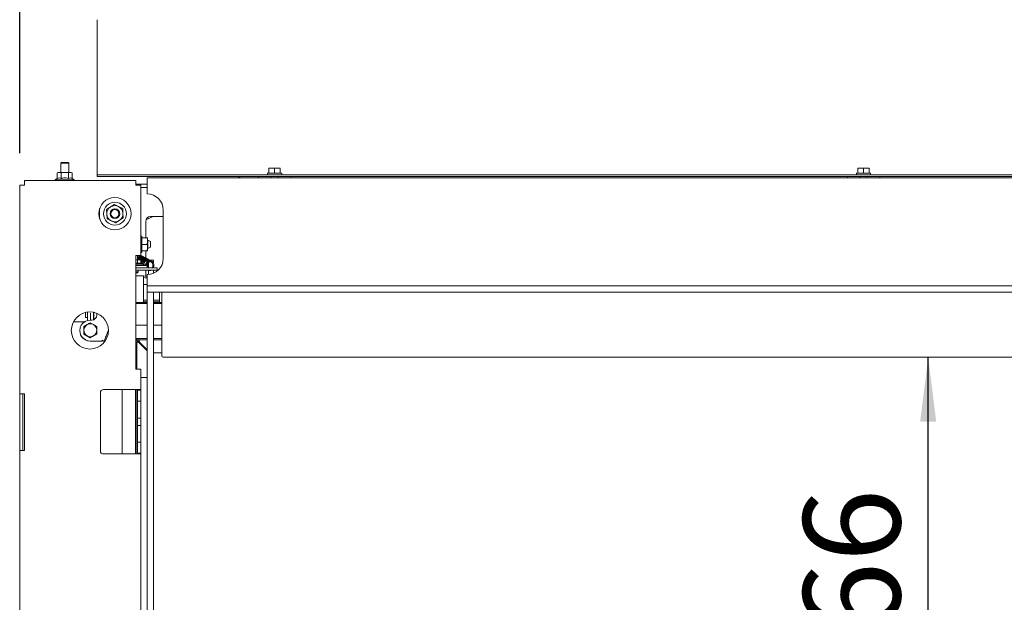
# Model space of a CAD drawing. Units: millimetres. Extents: x 424 to 4073, y 131 to 5783.
# Drawn here: x 607 to 1217, y 2869 to 3231 of the extents above; entities that cross this region are included whole.
import ezdxf

# ---------------------------------------------------------------- set-up
doc = ezdxf.new("R2010")
doc.units = ezdxf.units.MM
doc.layers.add('DIM', color=10, linetype='Continuous')
doc.styles.add('SLDTEXTSTYLE4', font='TXT', dxfattribs={"width": 0.75})
doc.dimstyles.new('SLDDIMSTYLE0', dxfattribs={"dimtxt": 60, "dimasz": 40, "dimexe": 0, "dimexo": 0.0625, "dimgap": 15, "dimtad": 1, "dimdec": 0, "dimrnd": 1e-09, "dimzin": 12, "dimdsep": 46, "dimtxsty": 'SLDTEXTSTYLE4', "dimsah": 1, "dimcen": 0.09, "dimadec": 0, "dimazin": 3, "dimtfac": 1, "dimtofl": 0, "dimtmove": 0, "dimatfit": 3, "dimfxl": 0, "dimfrac": 2, "dimtolj": 1, "dimtzin": 12, "dimarcsym": 0})

# ---------------------------------------------------------------- blocks, each defined once
blk = doc.blocks.new('_D')
at = {"layer": 'DIM', "color": 1, "ltscale": 400}
for p, q in [((1418.11, 3061.58), (1418.11, 2655.58)), ((1274.56, 2803.5), (1274.56, 2936.5)), ((1394.18, 2936.5), (1394.18, 2803.5))]:
    blk.add_line(p, q, dxfattribs=at)
for centre, start, end in [((1334.37, 2936.5), 0, 180), ((1334.37, 2803.5), 180, 0)]:
    blk.add_arc(centre, 59.81, start, end, dxfattribs=at)
for points in [[(1418.11, 3061.58), (1413.11, 3021.58), (1423.11, 3021.58)], [(1418.11, 2655.58), (1423.11, 2695.58), (1413.11, 2695.58)]]:
    blk.add_solid(points, dxfattribs=at)
at = {"layer": 'DIM', "color": 1, "ltscale": 400, "insert": (1304.65, 2803.5), "char_height": 60, "attachment_point": 1, "rotation": 90, "style": 'SLDTEXTSTYLE4'}
blk.add_mtext('410', dxfattribs=at)
blk = doc.blocks.new('_D_3')
at = {"layer": 'DIM', "color": 1, "ltscale": 400}
for p, q in [((606.58, 3147.93), (606.58, 3679.08)), ((2382.58, 3147.93), (2382.58, 3679.08)), ((2382.58, 3659.08), (606.58, 3659.08))]:
    blk.add_line(p, q, dxfattribs=at)
for points in [[(606.58, 3659.08), (646.58, 3654.08), (646.58, 3664.08)], [(2382.58, 3659.08), (2342.58, 3664.08), (2342.58, 3654.08)]]:
    blk.add_solid(points, dxfattribs=at)
at = {"layer": 'DIM', "color": 1, "ltscale": 400, "insert": (1367.84, 3736.43), "char_height": 60, "attachment_point": 1, "style": 'SLDTEXTSTYLE4'}
blk.add_mtext('1776', dxfattribs=at)
blk = doc.blocks.new('_D_4')
at = {"layer": 'DIM', "color": 1, "ltscale": 400}
blk.add_line((1169.66, 2655.58), (1169.66, 3021.29), dxfattribs=at)
for points in [[(1169.66, 3021.29), (1164.66, 2981.29), (1174.66, 2981.29)], [(1169.66, 2655.58), (1174.66, 2695.58), (1164.66, 2695.58)]]:
    blk.add_solid(points, dxfattribs=at)
at = {"layer": 'DIM', "color": 1, "ltscale": 400, "insert": (1092.31, 2803.5), "char_height": 60, "attachment_point": 1, "rotation": 90, "style": 'SLDTEXTSTYLE4'}
blk.add_mtext('366', dxfattribs=at)

msp = doc.modelspace()

# ---------------------------------------------------------------- linework, layer by layer
at = {"linetype": 'Continuous', "lineweight": 15, "ltscale": 20}
for p, q in [((654.58, 3163.63), (654.58, 3230.63)), ((654.58, 3163.36), (654.58, 3163.63)), ((654.58, 3135.01), (654.58, 3163.36)), ((632.58, 3142.08), (632.08, 3141.58)), ((632.08, 3141.58), (632.08, 3135.93)), ((632.08, 3141.58), (633.21, 3141.58)), ((632.58, 3142.08), (633.48, 3142.08)), ((633.21, 3141.58), (637.08, 3141.58)), ((633.48, 3142.08), (636.58, 3142.08)), ((637.08, 3141.58), (636.58, 3142.08)), ((637.08, 3135.93), (637.08, 3141.58)), ((761.08, 3138.51), (762.83, 3138.66)), ((762.83, 3138.66), (761.08, 3138.66)), ((761.08, 3135.41), (761.08, 3138.51)), ((766.33, 3138.66), (762.83, 3138.66)), ((762.83, 3138.66), (764.58, 3138.51)), ((764.58, 3138.51), (766.33, 3138.66)), ((764.58, 3135.41), (764.58, 3138.51)), ((766.33, 3138.66), (768.08, 3138.51)), ((768.08, 3138.66), (766.33, 3138.66)), ((768.08, 3135.41), (768.08, 3138.51)), ((1126.08, 3138.51), (1127.83, 3138.66)), ((1127.83, 3138.66), (1126.08, 3138.66)), ((1126.08, 3135.41), (1126.08, 3138.51)), ((1131.33, 3138.66), (1127.83, 3138.66)), ((1127.83, 3138.66), (1129.58, 3138.51)), ((1129.58, 3138.51), (1131.33, 3138.66)), ((1129.58, 3135.41), (1129.58, 3138.51)), ((1131.33, 3138.66), (1133.08, 3138.51)), ((1133.08, 3138.66), (1131.33, 3138.66)), ((1133.08, 3135.41), (1133.08, 3138.51)), ((609.58, 3130.93), (678.58, 3130.93)), ((609.58, 3127.93), (609.58, 3130.93)), ((629.89, 3132.17), (628.61, 3131.43)), ((628.61, 3131.43), (628.61, 3130.93)), ((628.61, 3131.43), (640.41, 3131.43)), ((630.51, 3135.93), (629.89, 3135.71)), ((629.89, 3135.71), (631.04, 3135.93)), ((629.89, 3132.17), (629.89, 3135.71)), ((631.04, 3135.93), (630.51, 3135.93)), ((631.04, 3135.93), (632.2, 3135.71)), ((634.51, 3135.93), (631.04, 3135.93)), ((632.2, 3132.17), (632.2, 3135.71)), ((637.97, 3135.93), (634.51, 3135.93)), ((636.82, 3135.71), (637.97, 3135.93)), ((636.82, 3132.17), (636.82, 3135.71)), ((637.97, 3135.93), (639.13, 3135.71)), ((638.51, 3135.93), (637.97, 3135.93)), ((639.13, 3135.71), (638.51, 3135.93)), ((639.13, 3132.17), (639.13, 3135.71)), ((640.41, 3131.43), (639.13, 3132.17)), ((640.41, 3130.93), (640.41, 3131.43)), ((654.58, 3134.41), (654.58, 3135.01)), ((654.58, 3133.41), (654.58, 3134.41)), ((654.58, 3134.41), (657.58, 3134.41)), ((657.58, 3133.41), (654.58, 3133.41)), ((2331.58, 3134.41), (657.58, 3134.41)), ((2331.58, 3133.41), (657.58, 3133.41)), ((678.58, 3130.93), (678.58, 3127.93)), ((685.58, 3132.58), (685.58, 3126.08)), ((2303.58, 3132.58), (685.58, 3132.58)), ((743.64, 3133.41), (741.83, 3132.58)), ((743.67, 3133.41), (741.86, 3132.58)), ((754.58, 3133.41), (754.58, 3132.58)), ((760.18, 3135.41), (760.18, 3134.41)), ((760.18, 3135.41), (768.98, 3135.41)), ((762.48, 3133.41), (762.48, 3132.58)), ((766.68, 3132.58), (766.68, 3133.41)), ((768.98, 3134.41), (768.98, 3135.41)), ((774.58, 3132.58), (774.58, 3133.41)), ((1119.58, 3133.41), (1119.58, 3132.58)), ((1125.18, 3135.41), (1125.18, 3134.41)), ((1125.18, 3135.41), (1133.98, 3135.41)), ((1127.48, 3133.41), (1127.48, 3132.58)), ((1131.68, 3132.58), (1131.68, 3133.41)), ((1133.98, 3134.41), (1133.98, 3135.41)), ((1139.58, 3132.58), (1139.58, 3133.41)), ((606.58, 3127.93), (609.58, 3127.93)), ((606.58, 3127.93), (606.58, 2998.58)), ((685.58, 3128.58), (678.58, 3128.58)), ((678.58, 3127.93), (681.58, 3127.93)), ((681.58, 3127.93), (681.58, 3084.33)), ((685.58, 3126.58), (681.58, 3126.58)), ((685.58, 3122.58), (685.58, 3126.08)), ((656.08, 3113.46), (656.08, 3107.21)), ((660.43, 3112.94), (660.58, 3110.06)), ((667.83, 3114.79), (665.26, 3116.1)), ((670.41, 3113.49), (667.83, 3114.79)), ((670.57, 3110.61), (670.41, 3113.49)), ((695.58, 3082.58), (695.58, 3112.58)), ((660.58, 3110.06), (660.74, 3107.18)), ((660.74, 3107.18), (663.32, 3105.87)), ((670.73, 3107.73), (670.57, 3110.61)), ((689.28, 3108.58), (684.84, 3106.56)), ((689.25, 3108.58), (684.84, 3106.57)), ((689.26, 3108.58), (685.05, 3106.66)), ((685.05, 3106.66), (689.26, 3108.58)), ((685.05, 3106.66), (685.05, 3106.66)), ((695.58, 3108.58), (687.68, 3108.58)), ((663.32, 3105.87), (665.9, 3104.57)), ((684.68, 3105.58), (684.68, 3095.33)), ((682.38, 3096.33), (681.58, 3096.33)), ((682.38, 3086.33), (682.38, 3096.33)), ((682.38, 3095.33), (685.52, 3095.33)), ((685.88, 3095.33), (685.88, 3093.33)), ((682.38, 3091.33), (685.52, 3091.33)), ((685.52, 3091.33), (685.88, 3093.33)), ((685.52, 3087.33), (685.88, 3089.33)), ((686.07, 3093.83), (685.88, 3093.83)), ((685.88, 3093.33), (685.88, 3089.33)), ((685.88, 3089.33), (685.88, 3087.33)), ((685.88, 3088.83), (686.07, 3088.83)), ((687.58, 3093.1), (686.07, 3093.83)), ((686.07, 3093.83), (686.07, 3091.33)), ((686.07, 3091.33), (686.07, 3088.83)), ((686.07, 3088.83), (687.58, 3089.57)), ((687.58, 3093.1), (687.58, 3091.33)), ((687.58, 3091.33), (687.58, 3089.57)), ((678.58, 3084.33), (678.58, 3013.83)), ((678.58, 3084.33), (681.58, 3084.33)), ((679.58, 3084.33), (679.58, 3083.29)), ((679.58, 3081.73), (679.58, 3083.29)), ((681, 3083.91), (680.77, 3084.33)), ((681.58, 3086.33), (682.38, 3086.33)), ((682.38, 3087.33), (685.52, 3087.33)), ((684.68, 3087.33), (684.68, 3082.68)), ((678.58, 3081.73), (680.61, 3081.73)), ((679.54, 3081.49), (678.58, 3081.64)), ((678.58, 3079.73), (682.08, 3079.73)), ((678.58, 3079.23), (682.08, 3079.23)), ((683.08, 3079.03), (678.58, 3079.03)), ((683.58, 3078.23), (678.58, 3078.23)), ((678.58, 3076.73), (680.14, 3076.73)), ((679.54, 3079.73), (679.54, 3081.49)), ((683.58, 3076.73), (680.14, 3076.73)), ((681.68, 3081.49), (680.61, 3081.73)), ((680.61, 3081.73), (681.32, 3081.73)), ((680.68, 3079.03), (680.68, 3079.23)), ((680.82, 3079.03), (680.76, 3079.18)), ((681.25, 3079.27), (681.24, 3079.03)), ((681.46, 3081.65), (681.33, 3081.73)), ((681.68, 3079.73), (681.68, 3081.49)), ((681.8, 3079.24), (681.79, 3079.03)), ((682.08, 3079.23), (682.08, 3079.73)), ((683.08, 3078.23), (683.08, 3079.03)), ((683.58, 3078.23), (685.58, 3078.23)), ((685.58, 3076.73), (683.58, 3076.73)), ((684.68, 3079.15), (684.68, 3079.04)), ((685.11, 3079.24), (684.79, 3078.23)), ((685.42, 3078.23), (685.68, 3079.06)), ((685.58, 3078.23), (685.58, 3076.73)), ((685.58, 3076.73), (689.69, 3076.73)), ((685.68, 3079.06), (685.68, 3079.06)), ((686.36, 3076.73), (686.36, 3078.25)), ((686.41, 3081.58), (689.41, 3081.58)), ((686.41, 3080.18), (686.41, 3076.73)), ((689.41, 3081.58), (689.41, 3079.57)), ((689.69, 3076.73), (690.2, 3076.73)), ((690.2, 3076.73), (691.63, 3076.73)), ((691.63, 3076.73), (691.7, 3076.73)), ((691.7, 3075.23), (691.7, 3076.73)), ((678.58, 3075.23), (682.62, 3075.23)), ((678.58, 3074.23), (680.08, 3074.23)), ((679.58, 3073.73), (678.58, 3073.73)), ((683.33, 3071.75), (678.58, 3071.75)), ((679.58, 3073.73), (680.08, 3074.23)), ((680.08, 3074.23), (680.08, 3075.23)), ((682.62, 3075.23), (689.69, 3075.23)), ((683.33, 3069.8), (683.33, 3071.75)), ((683.33, 3057.81), (683.33, 3069.8)), ((684.68, 3075.23), (684.68, 3071.65)), ((685.33, 3071.65), (685.58, 3071.65)), ((685.33, 3070.65), (685.58, 3070.65)), ((685.58, 3068.08), (685.58, 3072.58)), ((686.36, 3072.61), (686.36, 3075.23)), ((686.41, 3075.23), (686.41, 3072.62)), ((689.41, 3075.23), (689.41, 3073.35)), ((690.2, 3075.23), (689.69, 3075.23)), ((690.2, 3075.23), (691.63, 3075.23)), ((691.63, 3075.23), (691.7, 3075.23)), ((683.33, 3066.48), (685.58, 3066.48)), ((683.33, 3066.45), (685.58, 3066.45)), ((685.58, 3065.58), (685.58, 3068.08)), ((685.58, 3065.58), (685.58, 3061.58)), ((2303.58, 3065.58), (685.58, 3065.58)), ((683.33, 3055.75), (683.33, 3057.81)), ((685.58, 3061.58), (685.58, 2655.58)), ((685.58, 3061.58), (689.58, 3061.58)), ((2303.58, 3061.58), (685.58, 3061.58)), ((689.58, 3061.58), (689.58, 2655.58)), ((693.33, 3057.81), (693.33, 3061.58)), ((693.33, 3057.81), (693.33, 3055.75)), ((694.58, 3040.05), (694.58, 3061.58)), ((678.58, 3055.24), (685.58, 3055.24)), ((678.58, 3055.2), (685.58, 3055.2)), ((678.58, 3055.17), (685.58, 3055.17)), ((685.58, 3054.58), (678.58, 3054.58)), ((683.33, 3055.71), (683.33, 3055.75)), ((685.33, 3056.66), (685.58, 3056.66)), ((685.33, 3055.66), (685.58, 3055.66)), ((689.58, 3056.66), (691.33, 3056.66)), ((689.58, 3055.66), (691.33, 3055.66)), ((689.58, 3055.24), (694.58, 3055.24)), ((689.58, 3055.2), (694.58, 3055.2)), ((689.58, 3055.17), (694.58, 3055.17)), ((694.58, 3054.58), (689.58, 3054.58)), ((693.33, 3055.71), (693.33, 3055.75)), ((647.28, 3049.09), (647.28, 3045.92)), ((647.28, 3045.92), (648.58, 3045.92)), ((648.58, 3044.13), (648.58, 3049.33)), ((650.38, 3044.37), (650.37, 3048.75)), ((652.37, 3049.2), (652.37, 3048.75)), ((652.38, 3044.56), (652.37, 3048.75)), ((652.58, 3046.45), (652.38, 3046.45)), ((652.58, 3049.16), (652.58, 3044.64)), ((654.33, 3048.62), (654.33, 3047.37)), ((640.37, 3044.1), (640.37, 3043.29)), ((642.29, 3043.29), (640.37, 3043.29)), ((640.4, 3044.15), (640.4, 3043.29)), ((646.75, 3043.29), (642.29, 3043.29)), ((646.33, 3040.37), (648.33, 3041.54)), ((651.33, 3044.37), (650.33, 3044.37)), ((650.33, 3042.68), (652.33, 3041.54)), ((685.58, 3041.11), (678.58, 3041.11)), ((694.58, 3041.11), (689.58, 3041.11)), ((694.58, 3039.33), (694.58, 3040.05)), ((694.58, 3022.23), (694.58, 3039.33)), ((643.83, 3037.87), (643.83, 3037.81)), ((650.33, 3033.36), (646.33, 3035.67)), ((650.33, 3033.45), (648.33, 3034.61)), ((654.33, 3035.67), (650.33, 3033.36)), ((650.33, 3033.36), (650.33, 3033.45)), ((654.33, 3035.76), (652.33, 3034.61)), ((661.57, 3038.4), (660.11, 3034.41)), ((650.33, 3031.37), (657.92, 3031.37)), ((650.33, 3031.32), (657.92, 3031.32)), ((657.77, 3031.85), (657.63, 3031.47)), ((657.63, 3031.47), (657.92, 3031.37)), ((657.65, 3031.47), (657.77, 3031.8)), ((658.15, 3031.71), (657.77, 3031.85)), ((657.77, 3031.85), (657.77, 3031.8)), ((657.77, 3031.8), (658.15, 3031.66)), ((657.92, 3031.37), (657.92, 3031.32)), ((658.67, 3031.47), (658.67, 3030.29)), ((658.69, 3031.46), (658.69, 3030.32)), ((658.7, 3031.46), (658.7, 3030.32)), ((658.72, 3031.45), (658.72, 3030.35)), ((659.09, 3031.51), (659.09, 3031.4)), ((685.58, 3032.86), (678.58, 3032.86)), ((679.03, 3032.16), (678.58, 3032.61)), ((678.58, 3030.82), (679.08, 3030.82)), ((679.03, 3032.16), (680.83, 3030.36)), ((679.08, 3030.82), (680.68, 3030.22)), ((679.08, 3013.83), (679.08, 3030.82)), ((680.08, 3030.82), (679.08, 3030.82)), ((680.08, 3032.71), (680.36, 3032.71)), ((680.08, 3030.82), (680.68, 3030.22)), ((680.36, 3032.11), (680.36, 3032.71)), ((680.96, 3030.51), (680.36, 3032.11)), ((680.36, 3032.11), (685.58, 3032.11)), ((680.36, 3031.11), (680.36, 3032.11)), ((680.96, 3030.51), (680.36, 3031.11)), ((680.68, 3030.22), (685.58, 3025.32)), ((680.69, 3030.22), (680.97, 3030.5)), ((681.08, 3030.11), (680.79, 3030.11)), ((685.58, 3025.89), (680.96, 3030.51)), ((681.08, 3030.11), (681.08, 3030.39)), ((681.08, 3030.11), (681.08, 3029.82)), ((681.36, 3030.11), (681.08, 3030.11)), ((694.58, 3032.86), (689.58, 3032.86)), ((689.58, 3032.11), (694.58, 3032.11)), ((689.58, 3024.11), (694.58, 3024.11)), ((695.58, 3021.29), (2293.58, 3021.29)), ((681.58, 3013.83), (678.58, 3013.83)), ((681.58, 3013.83), (681.58, 3008.83)), ((681.58, 3008.83), (681.58, 2668.83)), ((681.58, 3008.83), (685.58, 3008.83)), ((606.58, 2998.58), (609.58, 2998.58)), ((606.58, 2998.58), (606.58, 2993.58)), ((608.58, 2993.58), (608.58, 2998.58)), ((609.58, 2963.58), (609.58, 2998.58)), ((656.58, 2999.33), (656.58, 2963.33)), ((658.58, 3001.33), (678.58, 3001.33)), ((670.08, 3001.33), (670.08, 2961.33)), ((678.33, 3001.33), (678.33, 2961.33)), ((678.58, 3001.33), (681.58, 3001.33)), ((679.08, 2961.33), (679.08, 3001.33)), ((679.58, 3001.33), (679.58, 3000.83)), ((679.58, 3000.83), (681.58, 3000.83)), ((679.58, 2998.83), (679.58, 3000.83)), ((679.58, 2998.83), (679.58, 2996.08)), ((681.58, 2998.83), (681.58, 2996.08)), ((606.58, 2993.58), (606.58, 2968.58)), ((608.58, 2968.58), (608.58, 2993.58)), ((679.58, 2994.08), (679.58, 2996.08)), ((681.58, 2994.08), (679.58, 2994.08)), ((679.58, 2983.58), (679.58, 2994.08)), ((679.58, 2983.58), (681.58, 2983.58)), ((679.58, 2981.58), (679.58, 2983.58)), ((679.58, 2981.58), (679.58, 2981.08)), ((679.58, 2979.08), (679.58, 2981.08)), ((681.58, 2979.08), (679.58, 2979.08)), ((679.58, 2968.58), (679.58, 2979.08)), ((681.58, 2981.58), (681.58, 2981.08)), ((606.58, 2968.58), (606.58, 2963.58)), ((608.58, 2963.58), (608.58, 2968.58)), ((679.58, 2968.58), (681.58, 2968.58)), ((679.58, 2966.58), (679.58, 2968.58)), ((679.58, 2966.58), (679.58, 2963.83)), ((681.58, 2966.58), (681.58, 2963.83)), ((606.58, 2963.58), (606.58, 2856.33)), ((609.58, 2963.58), (606.58, 2963.58)), ((658.58, 2961.33), (678.58, 2961.33)), ((681.58, 2961.33), (678.58, 2961.33)), ((679.58, 2961.83), (679.58, 2963.83)), ((681.58, 2961.83), (679.58, 2961.83)), ((679.58, 2961.83), (679.58, 2961.33))]:
    msp.add_line(p, q, dxfattribs=at)
at = {"linetype": 'Continuous', "lineweight": 15, "ltscale": 20, "flags": 128}
msp.add_lwpolyline([(689.37, 3076.73), (689.51, 3077.02), (689.69, 3077.97), (689.63, 3078.95), (689.32, 3079.85), (688.79, 3080.57), (688.09, 3081.03), (687.31, 3081.18), (686.55, 3081), (685.88, 3080.54), (685.36, 3079.84), (685.11, 3079.24), (685.11, 3079.24)], dxfattribs=at)
at = {"linetype": 'Continuous', "lineweight": 15, "ltscale": 400}
for centre, radius in [((665.58, 3110.33), 10), ((665.58, 3110.33), 7.1), ((665.58, 3110.33), 3), ((665.58, 3110.33), 2.5), ((650.08, 3037.93), 11.5)]:
    msp.add_circle(centre, radius, dxfattribs=at)
for centre, radius, start, end in [((685.58, 3112.58), 10, 0, 90), ((665.58, 3110.33), 5, 123.15762, 183.15762), ((665.58, 3110.33), 5, 63.15762, 123.15762), ((665.58, 3110.33), 5, 3.15762, 63.15762), ((665.58, 3110.33), 5, 183.15762, 243.15762), ((665.58, 3110.33), 5, 303.15762, 3.15762), ((687.68, 3105.58), 3, 90, 180), ((665.58, 3110.33), 5, 243.15762, 303.15762), ((685.58, 3082.58), 10, 270, 0), ((684.83, 3089.98), 18.34, 265.30709, 271.56119), ((684.83, 3088.98), 18.34, 265.30709, 271.56119), ((684.83, 3074.99), 18.34, 265.30709, 271.56119), ((684.83, 3073.99), 18.34, 265.30709, 271.56119), ((691.83, 3074.99), 18.34, 268.43881, 274.69291), ((691.83, 3073.99), 18.34, 268.43881, 274.69291), ((651.33, 3047.37), 3, 269.98929, 359.98929), ((650.33, 3037.87), 6.5, 89.98345, 270.01655), ((650.33, 3038.07), 4, 119.98549, 179.99596), ((650.33, 3038.07), 4, 60.01046, 119.98954), ((650.33, 3038.07), 4, 0.00404, 60.01451), ((650.33, 3037.82), 6.5, 180.01155, 270.00986), ((650.33, 3038.07), 4, 180.00404, 240.01451), ((650.33, 3038.08), 4, 240.01046, 299.98954), ((650.33, 3038.07), 4, 299.98549, 359.99596), ((742.5, 3003.63), 87.95, 159.51362, 161.51781), ((661.6, 3040.48), 9.42, 248.47784, 254.50688), ((693.56, 3128.87), 103.46, 249.98444, 250.72532), ((680.44, 3030.74), 2, 135, 158.92256), ((680.44, 3030.74), 2, 100.5501, 135), ((695.54, 3022.26), 0.968, 182.05912, 271.92078), ((658.58, 2999.33), 2, 90, 180), ((658.58, 2963.33), 2, 180, 270)]:
    msp.add_arc(centre, radius, start, end, dxfattribs=at)
at = {"linetype": 'Continuous', "lineweight": 15, "ltscale": 20}
for points, knots in [([(629.89, 3132.17), (630.3, 3132.36), (631.07, 3132.71), (631.84, 3132.34), (632.2, 3132.17)], [0, 0, 0, 0, 0.534709, 1, 1, 1, 1]), ([(632.2, 3135.71), (632.37, 3135.74), (633.13, 3135.87), (633.91, 3135.91), (634.51, 3135.93)], [0, 0, 0, 0, 0.226371, 1, 1, 1, 1]), ([(632.2, 3132.17), (632.39, 3132.22), (633.34, 3132.48), (634.93, 3132.63), (636.26, 3132.31), (636.82, 3132.17)], [0, 0, 0, 0, 0.127081, 0.6323, 1, 1, 1, 1]), ([(634.51, 3135.93), (635.25, 3135.89), (636.02, 3135.85), (636.78, 3135.71), (636.82, 3135.71)], [0, 0, 0, 0, 0.957858, 1, 1, 1, 1]), ([(636.82, 3132.17), (637.23, 3132.36), (638, 3132.71), (638.77, 3132.34), (639.13, 3132.17)], [0, 0, 0, 0, 0.534709, 1, 1, 1, 1]), ([(662.84, 3114.52), (662.22, 3114.11), (661.41, 3113.58), (660.61, 3113.06), (660.43, 3112.94)], [0, 0, 0, 0, 0.766902, 1, 1, 1, 1]), ([(665.26, 3116.1), (665.23, 3116.08), (664.43, 3115.56), (663.62, 3115.03), (662.84, 3114.52)], [0, 0, 0, 0, 0.0384131, 1, 1, 1, 1]), ([(668.31, 3106.15), (669.09, 3106.66), (669.9, 3107.19), (670.7, 3107.71), (670.73, 3107.73)], [0, 0, 0, 0, 0.961587, 1, 1, 1, 1]), ([(665.9, 3104.57), (666.08, 3104.69), (666.88, 3105.21), (667.69, 3105.74), (668.31, 3106.15)], [0, 0, 0, 0, 0.233098, 1, 1, 1, 1]), ([(685.88, 3093.33), (685.88, 3093.38), (685.87, 3094.06), (685.69, 3094.72), (685.52, 3095.33)], [0, 0, 0, 0, 0.070185, 1, 1, 1, 1]), ([(685.52, 3095.33), (685.56, 3095.33), (685.77, 3095.33), (685.83, 3095.33), (685.88, 3095.33)], [0, 0, 0, 0, 0.2030475, 1, 1, 1, 1]), ([(685.88, 3089.33), (685.88, 3089.38), (685.87, 3090.06), (685.69, 3090.72), (685.52, 3091.33)], [0, 0, 0, 0, 0.070185, 1, 1, 1, 1]), ([(682.64, 3083.82), (682.63, 3083.83), (682.54, 3083.94), (682.3, 3084.07), (681.91, 3084.18), (681.38, 3084.13), (680.73, 3083.85), (680.17, 3083.34), (679.79, 3082.89), (679.64, 3082.6), (679.58, 3082.5)], [0, 0, 0, 0, 0.006729, 0.13792, 0.271199, 0.402668, 0.618463, 0.800418, 0.923962, 1, 1, 1, 1]), ([(683.19, 3083.53), (683.1, 3083.61), (682.91, 3083.78), (682.51, 3083.88), (682.07, 3083.86), (681.56, 3083.69), (680.93, 3083.29), (680.36, 3082.61), (680, 3082.02), (679.91, 3081.76), (679.89, 3081.73)], [0, 0, 0, 0, 0.105483, 0.233064, 0.356877, 0.460698, 0.624376, 0.844692, 0.981204, 1, 1, 1, 1]), ([(680.02, 3084.33), (680.13, 3084.21), (680.32, 3084), (680.44, 3083.71), (680.49, 3083.59)], [0, 0, 0, 0, 0.583693, 1, 1, 1, 1]), ([(683.77, 3083.23), (683.77, 3083.24), (683.69, 3083.35), (683.44, 3083.48), (683.04, 3083.6), (682.52, 3083.55), (681.88, 3083.28), (681.3, 3082.77), (680.87, 3082.23), (680.69, 3081.9), (680.62, 3081.76)], [0, 0, 0, 0, 0.002459, 0.129242, 0.264916, 0.389386, 0.575816, 0.776112, 0.91005, 1, 1, 1, 1]), ([(684.34, 3082.92), (684.33, 3082.94), (684.25, 3083.08), (683.96, 3083.2), (683.48, 3083.33), (682.83, 3083.19), (682.23, 3082.81), (681.75, 3082.33), (681.46, 3081.98), (681.34, 3081.75), (681.33, 3081.73)], [0, 0, 0, 0, 0.021294, 0.15525, 0.296801, 0.517573, 0.706623, 0.836692, 0.983766, 1, 1, 1, 1]), ([(685.32, 3081.8), (685.26, 3082.01), (685.16, 3082.36), (684.87, 3082.71), (684.46, 3082.98), (683.88, 3083.03), (683.14, 3082.77), (682.53, 3082.3), (682.03, 3081.68), (681.77, 3081.28), (681.68, 3081.06), (681.68, 3081.06)], [0, 0, 0, 0, 0.134845, 0.21891, 0.313269, 0.487566, 0.615757, 0.783082, 0.892221, 0.999091, 1, 1, 1, 1]), ([(685.46, 3082.37), (685.36, 3082.45), (685.16, 3082.61), (684.71, 3082.73), (684.09, 3082.66), (683.47, 3082.31), (682.97, 3081.86), (682.58, 3081.37), (682.24, 3080.79), (681.99, 3080.22), (681.91, 3079.86), (681.88, 3079.72)], [0, 0, 0, 0, 0.094999, 0.191245, 0.353269, 0.507724, 0.604846, 0.710924, 0.817867, 0.928898, 1, 1, 1, 1]), ([(686.28, 3081.72), (686.21, 3081.83), (686.06, 3082.08), (685.73, 3082.31), (685.35, 3082.42), (684.85, 3082.4), (684.19, 3082.15), (683.43, 3081.5), (682.87, 3080.67), (682.55, 3079.86), (682.39, 3079.35), (682.39, 3079.08), (682.39, 3079.03)], [0, 0, 0, 0, 0.07866, 0.169483, 0.255554, 0.334157, 0.472728, 0.621575, 0.786666, 0.881213, 0.976509, 1, 1, 1, 1]), ([(686.98, 3081.1), (686.98, 3081.11), (686.96, 3081.27), (686.8, 3081.53), (686.54, 3081.87), (686.18, 3082.07), (685.67, 3082.16), (684.97, 3081.98), (684.21, 3081.43), (683.57, 3080.62), (683.15, 3079.76), (683.03, 3079.2), (682.99, 3079.01)], [0, 0, 0, 0, 0.002579, 0.080486, 0.168207, 0.256142, 0.340893, 0.49365, 0.632732, 0.767431, 0.920487, 1, 1, 1, 1]), ([(685.15, 3081.81), (685.17, 3081.79), (685.25, 3081.7), (685.32, 3081.45), (685.38, 3081.05), (685.33, 3080.47), (685.12, 3079.8), (684.82, 3079.22), (684.45, 3078.71), (684.14, 3078.35), (683.94, 3078.23), (683.94, 3078.23)], [0, 0, 0, 0, 0.029274, 0.148153, 0.254128, 0.409686, 0.590796, 0.710498, 0.824396, 0.998594, 1, 1, 1, 1]), ([(685.88, 3087.33), (685.83, 3087.33), (685.77, 3087.33), (685.56, 3087.33), (685.52, 3087.33)], [0, 0, 0, 0, 0.796952, 1, 1, 1, 1]), ([(680.61, 3081.73), (680.59, 3081.73), (680.22, 3081.73), (679.87, 3081.6), (679.54, 3081.49)], [0, 0, 0, 0, 0.07015, 1, 1, 1, 1]), ([(681.2, 3081.73), (681.33, 3081.7), (681.49, 3081.66), (681.65, 3081.52), (681.68, 3081.49)], [0, 0, 0, 0, 0.794783, 1, 1, 1, 1]), ([(683.49, 3078.25), (683.49, 3078.39), (683.49, 3078.64), (683.59, 3079.18), (683.78, 3079.73), (684.07, 3080.29), (684.42, 3080.78), (684.88, 3081.22), (685.31, 3081.46), (685.65, 3081.54), (685.94, 3081.52), (686.18, 3081.37), (686.35, 3081.18), (686.38, 3080.98), (686.4, 3080.9)], [0, 0, 0, 0, 0.072769, 0.127764, 0.251511, 0.325522, 0.402295, 0.525827, 0.631601, 0.704342, 0.789257, 0.869786, 0.943763, 1, 1, 1, 1]), ([(685.58, 3077.34), (685.63, 3077.38), (685.92, 3077.59), (686.19, 3077.93), (686.36, 3078.24), (686.36, 3078.25)], [0, 0, 0, 0, 0.162428, 0.96879, 1, 1, 1, 1]), ([(686.36, 3079.68), (686.31, 3079.47), (686.2, 3079.12), (685.93, 3078.61), (685.73, 3078.34), (685.63, 3078.21)], [0, 0, 0, 0, 0.399355, 0.699887, 1, 1, 1, 1]), ([(685.68, 3079.06), (685.73, 3079.19), (685.87, 3079.58), (686.25, 3080.12), (686.82, 3080.52), (687.44, 3080.63), (688.06, 3080.44), (688.61, 3079.94), (688.98, 3079.2), (689.14, 3078.33), (689.06, 3077.45), (688.84, 3076.97), (688.73, 3076.73)], [0, 0, 0, 0, 0.05268, 0.156415, 0.26037, 0.365812, 0.475247, 0.584858, 0.691363, 0.79663, 0.901451, 1, 1, 1, 1]), ([(686.62, 3075.25), (686.76, 3075.21), (687.15, 3075.1), (687.6, 3075.09), (687.85, 3075.22), (687.87, 3075.23)], [0, 0, 0, 0, 0.3443767, 0.9557583, 1, 1, 1, 1]), ([(646.33, 3038.07), (646.33, 3038.25), (646.33, 3039.03), (646.33, 3039.79), (646.33, 3040.37)], [0, 0, 0, 0, 0.225608, 1, 1, 1, 1]), ([(648.33, 3041.54), (648.37, 3041.56), (649.05, 3041.95), (649.71, 3042.33), (650.33, 3042.68)], [0, 0, 0, 0, 0.070185, 1, 1, 1, 1]), ([(652.33, 3041.54), (652.37, 3041.51), (653.05, 3041.12), (653.71, 3040.73), (654.33, 3040.37)], [0, 0, 0, 0, 0.070185, 1, 1, 1, 1]), ([(654.33, 3040.37), (654.33, 3039.79), (654.33, 3039.03), (654.33, 3038.25), (654.33, 3038.07)], [0, 0, 0, 0, 0.774392, 1, 1, 1, 1]), ([(646.33, 3035.76), (646.33, 3035.91), (646.33, 3036.67), (646.33, 3037.45), (646.33, 3038.07)], [0, 0, 0, 0, 0.203048, 1, 1, 1, 1]), ([(648.33, 3034.61), (648.28, 3034.64), (647.6, 3035.03), (646.94, 3035.41), (646.33, 3035.76)], [0, 0, 0, 0, 0.070185, 1, 1, 1, 1]), ([(652.33, 3034.61), (652.28, 3034.58), (651.6, 3034.19), (650.94, 3033.81), (650.33, 3033.45)], [0, 0, 0, 0, 0.070185, 1, 1, 1, 1]), ([(654.33, 3038.07), (654.33, 3037.45), (654.33, 3036.67), (654.33, 3035.91), (654.33, 3035.76)], [0, 0, 0, 0, 0.796952, 1, 1, 1, 1])]:
    msp.add_open_spline(points, degree=3, knots=knots, dxfattribs=at)

# ---------------------------------------------------------------- dimensions: what is measured, and where the dimension line sits
at = {"layer": 'DIM', "color": 1, "ltscale": 20}
dim = msp.add_linear_dim(base=(606.58, 3659.08), p1=(2382.58, 3127.93), p2=(606.58, 3127.93), dimstyle='SLDDIMSTYLE0', dxfattribs=at)
dim.commit()
dim.dimension.update_dxf_attribs({"geometry": '_D_3', "text_midpoint": (1456.51, 3659.08), "dimtype": 160})
for base, p1, p2, picture, middle in [((1394.18, 2655.58), (685.58, 3061.58), (685.58, 2655.58), '_D', (1394.18, 2870)), ((1169.66, 3021.29), (685.58, 2655.58), (695.58, 3021.29), '_D_4', (1169.66, 2870))]:
    dim = msp.add_linear_dim(base=base, p1=p1, p2=p2, angle=90, dimstyle='SLDDIMSTYLE0', dxfattribs=at)
    dim.commit()
    dim.dimension.update_dxf_attribs({"geometry": picture, "text_midpoint": middle, "dimtype": 160})

doc.saveas('drawing.dxf')
